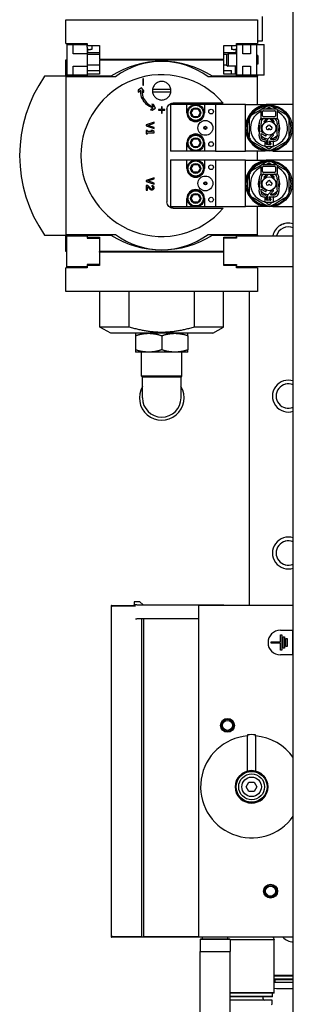
# Model space of a CAD drawing. Units: inches. Extents: x 3 to 294, y -34 to 275.
# Drawn here: x 3 to 6, y -6 to 7 of the extents above; entities that cross this region are included whole.
import ezdxf

# ---------------------------------------------------------------- set-up
doc = ezdxf.new("R2010")
doc.units = ezdxf.units.IN
doc.header["$LTSCALE"] = 0.375
doc.header["$MEASUREMENT"] = 0

# ---------------------------------------------------------------- blocks, each defined once
blk = doc.blocks.new('FAI-DUO-SV')
for p, q in [((-106.5, 6.346), (-106.5, 41.765)), ((-106.897, 40.932), (-106.897, 40.617)), ((-109.397, 40.892), (-106.956, 40.892)), ((-109.397, 40.589), (-109.397, 40.892)), ((-106.956, 40.892), (-106.956, 40.589)), ((-109.397, 40.589), (-109.129, 40.589)), ((-109.385, 40.577), (-109.307, 40.577)), ((-109.385, 40.577), (-109.385, 40.184)), ((-109.307, 40.577), (-109.129, 40.577)), ((-109.307, 40.459), (-109.307, 40.577)), ((-109.129, 40.589), (-109.129, 40.562)), ((-109.129, 40.541), (-109.129, 40.562)), ((-109.129, 40.562), (-108.968, 40.562)), ((-109.129, 40.541), (-109.129, 40.459)), ((-109.066, 40.562), (-109.066, 40.514)), ((-108.968, 40.562), (-108.968, 40.388)), ((-107.385, 40.562), (-107.224, 40.562)), ((-107.385, 40.388), (-107.385, 40.562)), ((-107.287, 40.562), (-107.287, 40.514)), ((-107.224, 40.562), (-107.224, 40.589)), ((-107.224, 40.589), (-106.956, 40.589)), ((-107.224, 40.577), (-107.145, 40.577)), ((-107.224, 40.577), (-107.224, 40.184)), ((-107.145, 40.459), (-107.145, 40.577)), ((-107.145, 40.577), (-107.047, 40.577)), ((-107.047, 40.577), (-107.047, 40.459)), ((-107.047, 40.577), (-106.968, 40.577)), ((-106.968, 40.577), (-106.968, 40.184)), ((-106.968, 40.577), (-106.87, 40.577)), ((-106.897, 40.617), (-106.956, 40.617)), ((-106.87, 40.184), (-106.87, 40.577)), ((-109.129, 40.459), (-109.307, 40.459)), ((-109.11, 40.514), (-109.129, 40.514)), ((-109.129, 40.475), (-108.968, 40.475)), ((-109.129, 40.459), (-109.129, 40.302)), ((-108.968, 40.448), (-109.129, 40.448)), ((-109.122, 40.514), (-109.122, 40.475)), ((-109.122, 40.475), (-108.968, 40.475)), ((-109.11, 40.514), (-109.086, 40.514)), ((-109.066, 40.514), (-109.086, 40.514)), ((-107.385, 40.475), (-107.224, 40.475)), ((-107.385, 40.475), (-107.232, 40.475)), ((-107.35, 40.448), (-107.385, 40.448)), ((-107.35, 40.448), (-107.329, 40.459)), ((-107.35, 40.448), (-107.35, 40.314)), ((-107.329, 40.459), (-107.329, 40.302)), ((-107.224, 40.459), (-107.329, 40.459)), ((-107.267, 40.514), (-107.287, 40.514)), ((-107.267, 40.514), (-107.244, 40.514)), ((-107.224, 40.514), (-107.244, 40.514)), ((-107.232, 40.514), (-107.232, 40.475)), ((-107.047, 40.459), (-107.145, 40.459)), ((-106.952, 40.435), (-106.968, 40.435)), ((-106.952, 40.435), (-106.952, 40.326)), ((-109.397, 40.172), (-109.397, 40.381)), ((-109.397, 40.381), (-109.385, 40.381)), ((-109.307, 40.184), (-109.307, 40.302)), ((-109.307, 40.302), (-109.129, 40.302)), ((-108.968, 40.314), (-109.129, 40.314)), ((-109.129, 40.302), (-109.129, 40.2)), ((-108.968, 40.388), (-107.385, 40.388)), ((-108.968, 40.381), (-108.968, 40.2)), ((-108.968, 40.381), (-107.385, 40.381)), ((-107.385, 40.2), (-107.385, 40.381)), ((-107.35, 40.314), (-107.385, 40.314)), ((-107.35, 40.314), (-107.329, 40.302)), ((-107.224, 40.302), (-107.329, 40.302)), ((-107.236, 40.2), (-107.236, 40.302)), ((-107.145, 40.184), (-107.145, 40.302)), ((-107.145, 40.302), (-107.047, 40.302)), ((-107.047, 40.302), (-107.047, 40.184)), ((-106.952, 40.326), (-106.968, 40.326)), ((-108.823, 40.172), (-109.67, 40.172)), ((-108.767, 40.164), (-109.397, 40.164)), ((-109.397, 40.164), (-109.397, 38.156)), ((-109.307, 40.184), (-109.385, 40.184)), ((-109.129, 40.184), (-109.307, 40.184)), ((-109.129, 40.247), (-108.968, 40.247)), ((-108.968, 40.2), (-109.129, 40.2)), ((-109.129, 40.2), (-109.129, 40.172)), ((-106.956, 40.164), (-107.586, 40.164)), ((-106.956, 40.172), (-107.53, 40.172)), ((-107.385, 40.247), (-107.287, 40.247)), ((-107.224, 40.2), (-107.385, 40.2)), ((-107.287, 40.2), (-107.287, 40.247)), ((-107.224, 40.172), (-107.224, 40.2)), ((-107.145, 40.184), (-107.224, 40.184)), ((-107.047, 40.184), (-107.145, 40.184)), ((-106.968, 40.184), (-107.047, 40.184)), ((-106.87, 40.184), (-106.968, 40.184)), ((-106.956, 40.184), (-106.956, 40.172)), ((-106.956, 40.164), (-106.956, 40.172)), ((-106.956, 39.81), (-106.956, 40.164)), ((-108.436, 40.026), (-108.476, 39.995)), ((-108.405, 39.986), (-108.436, 40.026)), ((-108.409, 40.137), (-108.417, 40.137)), ((-108.417, 40.137), (-108.417, 40.058)), ((-108.417, 40.058), (-108.409, 40.058)), ((-108.409, 40.058), (-108.409, 40.137)), ((-108.479, 39.971), (-108.447, 39.996)), ((-108.476, 39.995), (-108.479, 39.971)), ((-108.431, 39.992), (-108.408, 39.962)), ((-108.408, 39.962), (-108.405, 39.986)), ((-108.292, 40.007), (-108.273, 40.007)), ((-108.273, 39.967), (-108.292, 39.967)), ((-108.273, 40.007), (-108.08, 40.007)), ((-108.08, 39.967), (-108.273, 39.967)), ((-108.08, 40.007), (-108.062, 40.007)), ((-108.062, 39.967), (-108.08, 39.967)), ((-108.282, 39.81), (-108.305, 39.815)), ((-108.305, 39.815), (-108.284, 39.783)), ((-108.255, 39.767), (-108.282, 39.81)), ((-108.173, 39.782), (-108.181, 39.782)), ((-108.181, 39.782), (-108.181, 39.747)), ((-108.173, 39.747), (-108.173, 39.782)), ((-108.066, 39.814), (-107.856, 39.814)), ((-108.066, 39.814), (-108.066, 39.215)), ((-107.392, 39.829), (-108.031, 39.829)), ((-107.856, 39.814), (-107.744, 39.814)), ((-107.856, 39.705), (-107.856, 39.814)), ((-107.744, 39.814), (-107.631, 39.814)), ((-107.631, 39.814), (-107.631, 39.705)), ((-107.631, 39.814), (-107.49, 39.814)), ((-107.49, 39.814), (-107.49, 39.215)), ((-107.11, 39.81), (-107.49, 39.81)), ((-107.11, 39.514), (-107.11, 39.81)), ((-107.11, 39.81), (-106.847, 39.81)), ((-106.839, 39.788), (-106.881, 39.764)), ((-106.5, 39.81), (-106.847, 39.81)), ((-106.736, 39.764), (-106.778, 39.788)), ((-108.287, 39.767), (-108.321, 39.745)), ((-108.321, 39.745), (-108.298, 39.74)), ((-108.298, 39.74), (-108.255, 39.767)), ((-108.181, 39.747), (-108.216, 39.747)), ((-108.216, 39.747), (-108.216, 39.739)), ((-108.216, 39.739), (-108.181, 39.739)), ((-108.181, 39.739), (-108.181, 39.703)), ((-108.181, 39.703), (-108.173, 39.703)), ((-108.137, 39.747), (-108.173, 39.747)), ((-108.173, 39.703), (-108.173, 39.739)), ((-108.173, 39.739), (-108.137, 39.739)), ((-108.137, 39.739), (-108.137, 39.747)), ((-108.11, 39.751), (-108.11, 38.57)), ((-106.992, 39.7), (-107.034, 39.676)), ((-106.914, 39.745), (-106.992, 39.7)), ((-106.915, 39.741), (-106.915, 39.646)), ((-106.714, 39.753), (-106.903, 39.753)), ((-106.881, 39.764), (-106.901, 39.753)), ((-106.891, 39.666), (-106.891, 39.721)), ((-106.879, 39.733), (-106.738, 39.733)), ((-106.738, 39.654), (-106.879, 39.654)), ((-106.716, 39.753), (-106.736, 39.764)), ((-106.726, 39.721), (-106.726, 39.666)), ((-106.625, 39.7), (-106.703, 39.745)), ((-106.702, 39.646), (-106.702, 39.741)), ((-106.583, 39.676), (-106.625, 39.7)), ((-108.275, 39.588), (-108.374, 39.553)), ((-108.374, 39.553), (-108.374, 39.539)), ((-108.374, 39.539), (-108.275, 39.504)), ((-108.355, 39.546), (-108.275, 39.574)), ((-108.275, 39.518), (-108.355, 39.546)), ((-108.275, 39.574), (-108.275, 39.588)), ((-107.064, 39.623), (-107.064, 39.575)), ((-107.064, 39.575), (-107.064, 39.447)), ((-106.915, 39.646), (-106.915, 39.635)), ((-106.903, 39.635), (-106.714, 39.635)), ((-106.843, 39.635), (-106.873, 39.597)), ((-106.872, 39.591), (-106.863, 39.584)), ((-106.857, 39.585), (-106.818, 39.635)), ((-106.799, 39.635), (-106.76, 39.585)), ((-106.744, 39.597), (-106.774, 39.635)), ((-106.754, 39.584), (-106.745, 39.591)), ((-106.702, 39.635), (-106.702, 39.646)), ((-106.553, 39.575), (-106.553, 39.623)), ((-106.553, 39.447), (-106.553, 39.575)), ((-108.36, 39.479), (-108.374, 39.479)), ((-108.374, 39.479), (-108.374, 39.44)), ((-108.374, 39.44), (-108.36, 39.44)), ((-108.36, 39.466), (-108.36, 39.479)), ((-108.295, 39.466), (-108.36, 39.466)), ((-108.36, 39.44), (-108.36, 39.452)), ((-108.36, 39.452), (-108.275, 39.452)), ((-108.295, 39.479), (-108.314, 39.479)), ((-108.314, 39.479), (-108.295, 39.466)), ((-108.275, 39.466), (-108.295, 39.479)), ((-108.275, 39.504), (-108.275, 39.518)), ((-108.275, 39.452), (-108.275, 39.466)), ((-107.11, 39.219), (-107.11, 39.514)), ((-107.064, 39.447), (-107.064, 39.398)), ((-106.908, 39.442), (-106.853, 39.412)), ((-106.854, 39.435), (-106.907, 39.464)), ((-106.848, 39.413), (-106.842, 39.424)), ((-106.844, 39.429), (-106.847, 39.431)), ((-106.766, 39.432), (-106.828, 39.367)), ((-106.809, 39.507), (-106.808, 39.507)), ((-106.789, 39.38), (-106.752, 39.419)), ((-106.752, 39.424), (-106.761, 39.433)), ((-106.553, 39.398), (-106.553, 39.447)), ((-107.856, 39.215), (-107.856, 39.324)), ((-107.631, 39.324), (-107.631, 39.215)), ((-107.034, 39.345), (-106.992, 39.321)), ((-106.992, 39.321), (-106.881, 39.257)), ((-106.864, 39.339), (-106.864, 39.276)), ((-106.864, 39.276), (-106.753, 39.276)), ((-106.84, 39.308), (-106.84, 39.339)), ((-106.793, 39.3), (-106.832, 39.3)), ((-106.828, 39.367), (-106.828, 39.312)), ((-106.82, 39.304), (-106.795, 39.304)), ((-106.797, 39.343), (-106.75, 39.343)), ((-106.753, 39.339), (-106.797, 39.339)), ((-106.797, 39.324), (-106.793, 39.324)), ((-106.795, 39.32), (-106.797, 39.32)), ((-106.785, 39.316), (-106.785, 39.308)), ((-106.746, 39.367), (-106.783, 39.367)), ((-106.753, 39.276), (-106.753, 39.339)), ((-106.736, 39.257), (-106.625, 39.321)), ((-106.625, 39.321), (-106.583, 39.345)), ((-107.856, 39.215), (-108.066, 39.215)), ((-107.744, 39.215), (-107.856, 39.215)), ((-107.631, 39.215), (-107.744, 39.215)), ((-107.49, 39.215), (-107.631, 39.215)), ((-107.49, 39.219), (-107.11, 39.219)), ((-106.857, 39.219), (-107.11, 39.219)), ((-106.956, 39.101), (-106.956, 39.219)), ((-106.881, 39.257), (-106.839, 39.233)), ((-106.778, 39.233), (-106.736, 39.257)), ((-106.761, 39.219), (-106.5, 39.219)), ((-108.066, 39.105), (-107.856, 39.105)), ((-108.066, 39.105), (-108.066, 38.507)), ((-107.856, 39.105), (-107.744, 39.105)), ((-107.856, 38.997), (-107.856, 39.105)), ((-107.744, 39.105), (-107.631, 39.105)), ((-107.631, 39.105), (-107.631, 38.997)), ((-107.631, 39.105), (-107.49, 39.105)), ((-107.49, 39.105), (-107.49, 38.507)), ((-107.11, 39.101), (-107.49, 39.101)), ((-107.11, 38.806), (-107.11, 39.101)), ((-107.11, 39.101), (-106.847, 39.101)), ((-106.914, 39.036), (-106.992, 38.992)), ((-106.915, 39.032), (-106.915, 38.938)), ((-106.714, 39.044), (-106.903, 39.044)), ((-106.881, 39.055), (-106.901, 39.044)), ((-106.839, 39.08), (-106.881, 39.055)), ((-106.879, 39.024), (-106.738, 39.024)), ((-106.5, 39.101), (-106.847, 39.101)), ((-106.736, 39.055), (-106.778, 39.08)), ((-106.716, 39.044), (-106.736, 39.055)), ((-106.625, 38.992), (-106.703, 39.036)), ((-106.702, 38.938), (-106.702, 39.032)), ((-107.064, 38.914), (-107.064, 38.866)), ((-106.992, 38.992), (-107.034, 38.967)), ((-106.915, 38.938), (-106.915, 38.926)), ((-106.903, 38.926), (-106.714, 38.926)), ((-106.891, 38.957), (-106.891, 39.013)), ((-106.738, 38.946), (-106.879, 38.946)), ((-106.843, 38.926), (-106.873, 38.888)), ((-106.857, 38.876), (-106.818, 38.926)), ((-106.799, 38.926), (-106.76, 38.876)), ((-106.744, 38.888), (-106.774, 38.926)), ((-106.726, 39.013), (-106.726, 38.957)), ((-106.702, 38.926), (-106.702, 38.938)), ((-106.583, 38.967), (-106.625, 38.992)), ((-106.553, 38.866), (-106.553, 38.914)), ((-108.275, 38.879), (-108.374, 38.845)), ((-108.374, 38.845), (-108.374, 38.83)), ((-108.374, 38.83), (-108.275, 38.795)), ((-108.354, 38.78), (-108.374, 38.78)), ((-108.374, 38.78), (-108.374, 38.721)), ((-108.355, 38.837), (-108.275, 38.865)), ((-108.275, 38.809), (-108.355, 38.837)), ((-108.316, 38.74), (-108.354, 38.78)), ((-108.305, 38.78), (-108.305, 38.766)), ((-108.275, 38.865), (-108.275, 38.879)), ((-108.275, 38.795), (-108.275, 38.809)), ((-107.11, 38.511), (-107.11, 38.806)), ((-107.064, 38.866), (-107.064, 38.738)), ((-106.872, 38.883), (-106.863, 38.876)), ((-106.809, 38.798), (-106.808, 38.798)), ((-106.754, 38.876), (-106.745, 38.883)), ((-106.553, 38.738), (-106.553, 38.866)), ((-108.374, 38.721), (-108.36, 38.721)), ((-108.36, 38.721), (-108.36, 38.766)), ((-108.36, 38.766), (-108.326, 38.73)), ((-107.064, 38.738), (-107.064, 38.689)), ((-106.908, 38.733), (-106.853, 38.703)), ((-106.854, 38.726), (-106.907, 38.755)), ((-106.848, 38.705), (-106.842, 38.715)), ((-106.844, 38.72), (-106.847, 38.722)), ((-106.766, 38.724), (-106.828, 38.658)), ((-106.828, 38.658), (-106.828, 38.603)), ((-106.789, 38.671), (-106.752, 38.71)), ((-106.746, 38.658), (-106.783, 38.658)), ((-106.752, 38.716), (-106.761, 38.724)), ((-106.553, 38.689), (-106.553, 38.738)), ((-107.856, 38.507), (-107.856, 38.615)), ((-107.631, 38.615), (-107.631, 38.507)), ((-107.034, 38.636), (-106.992, 38.612)), ((-106.992, 38.612), (-106.881, 38.548)), ((-106.881, 38.548), (-106.839, 38.524)), ((-106.864, 38.631), (-106.864, 38.568)), ((-106.864, 38.568), (-106.753, 38.568)), ((-106.84, 38.599), (-106.84, 38.631)), ((-106.793, 38.591), (-106.832, 38.591)), ((-106.82, 38.595), (-106.795, 38.595)), ((-106.797, 38.635), (-106.75, 38.635)), ((-106.753, 38.631), (-106.797, 38.631)), ((-106.797, 38.615), (-106.793, 38.615)), ((-106.795, 38.611), (-106.797, 38.611)), ((-106.785, 38.607), (-106.785, 38.599)), ((-106.778, 38.524), (-106.736, 38.548)), ((-106.753, 38.568), (-106.753, 38.631)), ((-106.736, 38.548), (-106.625, 38.612)), ((-106.625, 38.612), (-106.583, 38.636)), ((-107.856, 38.507), (-108.066, 38.507)), ((-108.031, 38.491), (-107.392, 38.491)), ((-107.744, 38.507), (-107.856, 38.507)), ((-107.631, 38.507), (-107.744, 38.507)), ((-107.49, 38.507), (-107.631, 38.507)), ((-107.49, 38.511), (-107.11, 38.511)), ((-106.857, 38.511), (-107.11, 38.511)), ((-106.956, 38.156), (-106.956, 38.511)), ((-106.761, 38.511), (-106.5, 38.511)), ((-109.67, 38.148), (-108.823, 38.148)), ((-109.397, 38.156), (-108.767, 38.156)), ((-109.397, 37.94), (-109.397, 38.148)), ((-109.129, 38.148), (-109.129, 38.121)), ((-107.586, 38.156), (-106.956, 38.156)), ((-107.53, 38.148), (-106.956, 38.148)), ((-107.224, 38.121), (-107.224, 38.148)), ((-106.956, 38.148), (-106.956, 38.156)), ((-106.956, 38.148), (-106.956, 38.137)), ((-109.385, 38.137), (-109.129, 38.137)), ((-109.385, 37.743), (-109.385, 38.137)), ((-109.129, 38.121), (-108.968, 38.121)), ((-109.129, 38.121), (-109.129, 38.107)), ((-109.129, 38.107), (-108.968, 38.107)), ((-108.968, 38.121), (-108.968, 37.94)), ((-107.385, 38.121), (-107.224, 38.121)), ((-107.385, 37.94), (-107.385, 38.121)), ((-107.224, 38.107), (-107.385, 38.107)), ((-107.287, 38.107), (-107.287, 38.121)), ((-107.236, 38.107), (-107.236, 38.121)), ((-107.224, 38.137), (-106.705, 38.137)), ((-107.224, 38.121), (-107.224, 38.107)), ((-106.705, 38.137), (-106.655, 38.137)), ((-106.655, 38.137), (-106.5, 38.137)), ((-109.385, 37.94), (-109.397, 37.94)), ((-107.385, 37.94), (-108.968, 37.94)), ((-108.968, 37.932), (-108.968, 37.94)), ((-108.968, 37.932), (-108.968, 37.759)), ((-107.385, 37.932), (-108.968, 37.932)), ((-107.385, 37.932), (-107.385, 37.94)), ((-107.385, 37.759), (-107.385, 37.932)), ((-109.129, 37.772), (-109.129, 37.759)), ((-108.968, 37.772), (-109.129, 37.772)), ((-109.066, 37.759), (-109.066, 37.772)), ((-107.385, 37.772), (-107.224, 37.772)), ((-107.287, 37.759), (-107.287, 37.772)), ((-107.224, 37.772), (-107.224, 37.759)), ((-109.397, 37.428), (-109.397, 37.731)), ((-109.129, 37.731), (-109.397, 37.731)), ((-109.129, 37.743), (-109.385, 37.743)), ((-109.129, 37.759), (-109.129, 37.731)), ((-108.968, 37.759), (-109.129, 37.759)), ((-107.224, 37.759), (-107.385, 37.759)), ((-107.224, 37.731), (-107.224, 37.759)), ((-106.705, 37.743), (-107.224, 37.743)), ((-106.956, 37.731), (-107.224, 37.731)), ((-107.063, 37.743), (-107.063, 37.731)), ((-107.063, 37.743), (-107.063, 37.731)), ((-106.956, 37.731), (-106.956, 37.428)), ((-106.655, 37.743), (-106.705, 37.743)), ((-106.5, 37.743), (-106.655, 37.743)), ((-106.956, 37.428), (-109.397, 37.428)), ((-108.964, 36.976), (-108.964, 37.428)), ((-108.591, 36.976), (-108.591, 37.428)), ((-107.762, 37.428), (-107.762, 36.976)), ((-107.389, 36.976), (-107.389, 37.428)), ((-107.063, 37.428), (-107.063, 33.428)), ((-107.063, 37.428), (-107.063, 33.428)), ((-108.591, 36.976), (-108.964, 36.976)), ((-108.826, 36.896), (-108.964, 36.976)), ((-107.527, 36.896), (-108.826, 36.896)), ((-107.389, 36.976), (-107.762, 36.976)), ((-107.527, 36.896), (-107.389, 36.976)), ((-108.511, 36.866), (-108.511, 36.686)), ((-108.177, 36.866), (-108.177, 36.686)), ((-107.842, 36.866), (-107.842, 36.686)), ((-108.344, 36.656), (-108.511, 36.656)), ((-108.435, 36.351), (-108.435, 36.656)), ((-108.009, 36.656), (-108.344, 36.656)), ((-107.842, 36.656), (-108.009, 36.656)), ((-107.919, 36.351), (-107.919, 36.656)), ((-107.919, 36.351), (-108.435, 36.351)), ((-108.423, 36.339), (-108.435, 36.351)), ((-107.931, 36.339), (-108.423, 36.339)), ((-108.423, 36.074), (-108.423, 36.339)), ((-107.931, 36.339), (-107.919, 36.351)), ((-107.931, 36.074), (-107.931, 36.339)), ((-108.822, 33.428), (-108.822, 29.203)), ((-108.818, 33.428), (-108.822, 33.428)), ((-108.818, 33.428), (-108.513, 33.428)), ((-108.51, 33.42), (-108.803, 33.42)), ((-108.504, 33.436), (-108.53, 33.436)), ((-108.53, 33.428), (-108.53, 33.436)), ((-108.529, 33.467), (-108.529, 33.436)), ((-108.454, 33.475), (-108.521, 33.475)), ((-108.496, 33.436), (-108.504, 33.436)), ((-108.496, 33.436), (-107.387, 33.436)), ((-108.415, 33.436), (-108.454, 33.475)), ((-106.507, 33.428), (-107.708, 33.428)), ((-107.708, 33.428), (-107.708, 29.203)), ((-107.387, 33.428), (-107.387, 33.436)), ((-106.5, 33.428), (-106.507, 33.428)), ((-108.51, 33.259), (-108.504, 33.259)), ((-108.504, 33.259), (-108.496, 33.259)), ((-107.708, 33.259), (-108.496, 33.259)), ((-108.433, 33.259), (-108.433, 29.211)), ((-108.409, 33.259), (-108.409, 29.211)), ((-106.665, 33.113), (-106.507, 33.113)), ((-106.665, 33.054), (-106.647, 33.054)), ((-106.665, 32.964), (-106.665, 33.054)), ((-106.647, 33.054), (-106.647, 32.857)), ((-106.629, 32.882), (-106.629, 33.029)), ((-106.629, 33.029), (-106.612, 33.029)), ((-106.612, 33.029), (-106.612, 32.882)), ((-106.594, 32.906), (-106.594, 33.005)), ((-106.594, 33.005), (-106.576, 33.005)), ((-106.576, 33.005), (-106.576, 32.906)), ((-106.507, 33.113), (-106.5, 33.12)), ((-106.507, 32.798), (-106.507, 33.113)), ((-106.783, 32.947), (-106.783, 32.964)), ((-106.783, 32.964), (-106.665, 32.964)), ((-106.665, 32.947), (-106.783, 32.947)), ((-106.665, 32.857), (-106.665, 32.947)), ((-106.612, 32.882), (-106.629, 32.882)), ((-106.576, 32.906), (-106.594, 32.906)), ((-106.647, 32.857), (-106.665, 32.857)), ((-106.507, 32.798), (-106.665, 32.798)), ((-106.5, 32.791), (-106.507, 32.798)), ((-107.082, 31.78), (-107.082, 31.776)), ((-107.082, 31.776), (-107.082, 31.762)), ((-107.082, 31.318), (-107.082, 31.762)), ((-106.98, 31.776), (-106.98, 31.78)), ((-106.98, 31.762), (-106.98, 31.776)), ((-106.98, 31.762), (-106.98, 31.318)), ((-107.082, 31.317), (-107.082, 31.318)), ((-106.98, 31.318), (-106.98, 31.317)), ((-107.099, 31.117), (-107.065, 31.176)), ((-107.065, 31.058), (-107.099, 31.117)), ((-107.065, 31.176), (-106.997, 31.176)), ((-106.997, 31.176), (-106.963, 31.117)), ((-106.963, 31.117), (-106.997, 31.058)), ((-106.997, 31.058), (-107.065, 31.058)), ((-108.822, 29.203), (-108.818, 29.203)), ((-108.433, 29.203), (-108.818, 29.203)), ((-108.803, 29.211), (-108.433, 29.211)), ((-108.433, 29.211), (-108.433, 29.203)), ((-108.417, 29.203), (-108.433, 29.203)), ((-108.417, 29.203), (-108.409, 29.211)), ((-107.708, 29.203), (-108.417, 29.203)), ((-108.409, 29.211), (-107.708, 29.211)), ((-106.507, 29.203), (-107.708, 29.203)), ((-107.305, 29.171), (-107.687, 29.171)), ((-107.687, 29.171), (-107.687, 29.017)), ((-107.314, 29.176), (-107.677, 29.176)), ((-107.656, 29.176), (-107.656, 29.203)), ((-107.335, 29.176), (-107.335, 29.203)), ((-107.305, 29.171), (-107.305, 29.017)), ((-106.744, 29.166), (-107.305, 29.166)), ((-106.757, 29.203), (-106.744, 29.166)), ((-106.744, 28.492), (-106.744, 29.166)), ((-106.5, 29.203), (-106.507, 29.203)), ((-107.688, 29.017), (-107.303, 29.017)), ((-107.688, 28.25), (-107.688, 29.017)), ((-107.303, 28.25), (-107.303, 29.017)), ((-106.5, 28.711), (-106.744, 28.711)), ((-106.5, 28.705), (-106.744, 28.705)), ((-106.5, 28.664), (-106.744, 28.664)), ((-106.5, 28.658), (-106.744, 28.658)), ((-106.5, 28.623), (-106.744, 28.623)), ((-106.732, 28.638), (-106.732, 28.658)), ((-106.744, 28.492), (-107.303, 28.492)), ((-106.749, 28.487), (-107.303, 28.487)), ((-106.763, 28.445), (-106.763, 28.487)), ((-106.749, 28.487), (-106.744, 28.492)), ((-106.716, 28.544), (-106.744, 28.549)), ((-106.5, 28.544), (-106.716, 28.544)), ((-106.763, 28.445), (-107.303, 28.445)), ((-106.769, 28.44), (-107.303, 28.44)), ((-106.769, 28.4), (-107.303, 28.4)), ((-106.883, 28.415), (-106.883, 28.44)), ((-106.769, 28.44), (-106.763, 28.445)), ((-106.769, 28.351), (-106.769, 28.4))]:
    blk.add_line(p, q)
for centre, radius in [((-107.744, 39.705), 0.108), ((-107.744, 39.705), 0.0965), ((-106.809, 39.511), 0.295), ((-107.744, 39.705), 0.064), ((-107.547, 39.721), 0.0299), ((-107.62, 39.514), 0.0945), ((-107.62, 39.514), 0.0197), ((-107.62, 39.514), 0.0129), ((-106.809, 39.511), 0.0886), ((-107.744, 39.324), 0.108), ((-107.744, 39.324), 0.0965), ((-107.744, 39.324), 0.064), ((-107.547, 39.308), 0.0299), ((-107.744, 38.997), 0.108), ((-107.744, 38.997), 0.0965), ((-107.744, 38.997), 0.064), ((-107.547, 39.013), 0.0299), ((-106.809, 38.802), 0.295), ((-107.62, 38.806), 0.0945), ((-107.62, 38.806), 0.0197), ((-107.62, 38.806), 0.0129), ((-106.809, 38.802), 0.0886), ((-107.744, 38.615), 0.108), ((-107.744, 38.615), 0.0965), ((-107.744, 38.615), 0.064), ((-107.547, 38.599), 0.0299), ((-107.338, 31.9), 0.0886), ((-107.338, 31.9), 0.0807), ((-107.338, 31.9), 0.0787), ((-107.338, 31.9), 0.0638), ((-107.031, 31.117), 0.207), ((-107.031, 31.117), 0.197), ((-107.031, 31.117), 0.165), ((-107.031, 31.117), 0.125), ((-106.789, 29.788), 0.0886), ((-106.789, 29.788), 0.0807), ((-106.789, 29.788), 0.0787), ((-106.789, 29.788), 0.0638)]:
    blk.add_circle(centre, radius)
for centre, radius, start, end in [((-108.177, 39.16), 1.201, 57.4181, 122.5819), ((-108.177, 39.377), 0.984, 53.1301, 126.8699), ((-108.216, 39.16), 1.772, 145.1723, 214.8277), ((-108.177, 39.16), 1.031, 40.4553, 319.5447), ((-108.177, 39.987), 0.117, 170.275, 189.725), ((-108.177, 39.987), 0.117, 350.275, 9.725), ((-106.813, 39.514), 0.297, 96.5976, 246.2076), ((-106.809, 39.511), 0.28, 96.2758, 143.7242), ((-106.809, 39.511), 0.28, 83.7242, 96.2758), ((-106.809, 39.511), 0.28, 36.2758, 83.7242), ((-107.744, 39.705), 0.112, 180, 0), ((-106.809, 39.511), 0.28, 143.7242, 156.2758), ((-106.809, 39.511), 0.236, 116.7437, 256.5066), ((-106.903, 39.741), 0.0118, 90, 180), ((-106.879, 39.721), 0.0118, 90, 180), ((-106.879, 39.666), 0.0118, 180, 270), ((-106.809, 39.728), 0.0422, 35.4949, 144.5051), ((-106.809, 39.511), 0.236, 283.4934, 63.2563), ((-106.738, 39.721), 0.0118, 0, 90), ((-106.738, 39.666), 0.0118, 270, 0), ((-106.714, 39.741), 0.0118, 0, 90), ((-106.809, 39.511), 0.28, 23.7242, 36.2758), ((-106.809, 39.511), 0.28, 156.2758, 203.7242), ((-106.809, 39.511), 0.138, 155.8316, 206.6512), ((-106.844, 39.578), 0.0906, 141.1016, 185.4183), ((-107.78, 39.489), 0.85, 354.7647, 5.4183), ((-106.903, 39.646), 0.0118, 180, 270), ((-106.844, 39.578), 0.0669, 122.7354, 185.4183), ((-107.78, 39.489), 0.873, 358.3075, 5.4183), ((-106.809, 39.511), 0.138, 115.8419, 133.0536), ((-106.87, 39.595), 0.00394, 142.07, 232.07), ((-106.86, 39.587), 0.00394, 232.07, 322.07), ((-106.828, 39.511), 0.0197, 90, 348.463), ((-106.809, 39.53), 0.0197, 0, 180), ((-106.789, 39.511), 0.0197, 191.537, 90), ((-106.757, 39.587), 0.00394, 217.93, 307.93), ((-106.809, 39.511), 0.138, 46.9464, 64.1581), ((-106.748, 39.595), 0.00394, 307.93, 37.93), ((-106.773, 39.578), 0.0669, 354.5817, 57.2646), ((-106.714, 39.646), 0.0118, 270, 0), ((-105.837, 39.489), 0.873, 174.5817, 185.2353), ((-106.773, 39.578), 0.0906, 354.5817, 38.8984), ((-105.837, 39.489), 0.85, 174.5817, 185.2353), ((-106.809, 39.511), 0.138, 333.3488, 24.1684), ((-106.809, 39.511), 0.28, 336.2758, 23.7242), ((-107.744, 39.324), 0.112, 0, 180), ((-106.809, 39.511), 0.28, 203.7242, 216.2758), ((-106.872, 39.406), 0.063, 174.7647, 273.3723), ((-107.78, 39.489), 0.873, 354.7647, 356.8681), ((-106.872, 39.406), 0.0394, 174.7647, 273.3723), ((-106.809, 39.511), 0.138, 222.535, 264.3877), ((-106.851, 39.415), 0.00394, 241.4, 331.4), ((-106.846, 39.426), 0.00394, 331.4, 61.4), ((-106.809, 39.511), 0.138, 277.4466, 317.465), ((-106.763, 39.43), 0.00394, 46.6, 136.6), ((-106.755, 39.422), 0.00394, 316.6, 46.6), ((-106.746, 39.406), 0.063, 266.6277, 5.2353), ((-106.746, 39.406), 0.0394, 270, 5.2353), ((-106.809, 39.511), 0.28, 323.7242, 336.2758), ((-106.809, 39.511), 0.28, 216.2758, 263.7242), ((-106.868, 39.339), 0.0276, 0, 93.3723), ((-106.868, 39.339), 0.00394, 0, 93.3723), ((-106.809, 39.293), 0.0422, 203.2188, 336.7812), ((-106.832, 39.308), 0.00787, 180, 270), ((-106.809, 39.511), 0.236, 262.598, 277.402), ((-106.82, 39.312), 0.00787, 180, 270), ((-106.797, 39.331), 0.0118, 90, 270), ((-106.797, 39.331), 0.00787, 90, 270), ((-106.795, 39.312), 0.00787, 270, 90), ((-106.793, 39.316), 0.00787, 0, 90), ((-106.793, 39.308), 0.00787, 270, 0), ((-106.783, 39.375), 0.00787, 136.6, 270), ((-106.809, 39.511), 0.28, 276.2758, 323.7242), ((-106.75, 39.339), 0.00394, 86.6277, 103.9366), ((-106.809, 39.511), 0.28, 263.7242, 276.2758), ((-106.813, 38.806), 0.297, 96.5976, 246.2076), ((-106.809, 38.802), 0.28, 96.2758, 143.7242), ((-106.903, 39.032), 0.0118, 90, 180), ((-106.879, 39.013), 0.0118, 90, 180), ((-106.809, 39.019), 0.0422, 35.4949, 144.5051), ((-106.809, 38.802), 0.28, 83.7242, 96.2758), ((-106.809, 38.802), 0.28, 36.2758, 83.7242), ((-106.738, 39.013), 0.0118, 0, 90), ((-106.714, 39.032), 0.0118, 0, 90), ((-107.744, 38.997), 0.112, 180, 0), ((-106.809, 38.802), 0.28, 156.2758, 203.7242), ((-106.809, 38.802), 0.28, 143.7242, 156.2758), ((-106.809, 38.802), 0.236, 116.7437, 256.5066), ((-106.844, 38.87), 0.0906, 141.1016, 185.4183), ((-106.903, 38.938), 0.0118, 180, 270), ((-106.844, 38.87), 0.0669, 122.7354, 185.4183), ((-106.809, 38.802), 0.138, 115.8419, 133.0536), ((-106.879, 38.957), 0.0118, 180, 270), ((-106.809, 38.802), 0.236, 283.4934, 63.2563), ((-106.809, 38.802), 0.138, 46.9464, 64.1581), ((-106.738, 38.957), 0.0118, 270, 0), ((-106.773, 38.87), 0.0669, 354.5817, 57.2646), ((-106.714, 38.938), 0.0118, 270, 0), ((-106.773, 38.87), 0.0906, 354.5817, 38.8984), ((-106.809, 38.802), 0.28, 23.7242, 36.2758), ((-106.809, 38.802), 0.28, 336.2758, 23.7242), ((-106.809, 38.802), 0.138, 155.8316, 206.6512), ((-107.78, 38.781), 0.85, 354.7647, 5.4183), ((-107.78, 38.781), 0.873, 358.3075, 5.4183), ((-106.87, 38.886), 0.00394, 142.07, 232.07), ((-106.86, 38.879), 0.00394, 232.07, 322.07), ((-106.828, 38.802), 0.0197, 90, 348.463), ((-106.809, 38.822), 0.0197, 0, 180), ((-106.789, 38.802), 0.0197, 191.537, 90), ((-106.757, 38.879), 0.00394, 217.93, 307.93), ((-106.748, 38.886), 0.00394, 307.93, 37.93), ((-105.837, 38.781), 0.873, 174.5817, 185.2353), ((-105.837, 38.781), 0.85, 174.5817, 185.2353), ((-106.809, 38.802), 0.138, 333.3488, 24.1684), ((-107.744, 38.615), 0.112, 0, 180), ((-106.809, 38.802), 0.28, 203.7242, 216.2758), ((-106.872, 38.698), 0.063, 174.7647, 273.3723), ((-107.78, 38.781), 0.873, 354.7647, 356.8681), ((-106.872, 38.698), 0.0394, 174.7647, 273.3723), ((-106.809, 38.802), 0.138, 222.535, 264.3877), ((-106.868, 38.631), 0.0276, 0, 93.3723), ((-106.851, 38.707), 0.00394, 241.4, 331.4), ((-106.846, 38.717), 0.00394, 331.4, 61.4), ((-106.809, 38.802), 0.138, 277.4466, 317.465), ((-106.783, 38.666), 0.00787, 136.6, 270), ((-106.763, 38.721), 0.00394, 46.6, 136.6), ((-106.755, 38.713), 0.00394, 316.6, 46.6), ((-106.746, 38.698), 0.063, 266.6277, 5.2353), ((-106.746, 38.698), 0.0394, 270, 5.2353), ((-106.809, 38.802), 0.28, 323.7242, 336.2758), ((-106.809, 38.802), 0.28, 216.2758, 263.7242), ((-106.868, 38.631), 0.00394, 0, 93.3723), ((-106.809, 38.584), 0.0422, 203.2188, 336.7812), ((-106.832, 38.599), 0.00787, 180, 270), ((-106.809, 38.802), 0.236, 262.598, 277.402), ((-106.809, 38.802), 0.28, 263.7242, 276.2758), ((-106.82, 38.603), 0.00787, 180, 270), ((-106.797, 38.623), 0.0118, 90, 270), ((-106.797, 38.623), 0.00787, 90, 270), ((-106.795, 38.603), 0.00787, 270, 90), ((-106.793, 38.607), 0.00787, 0, 90), ((-106.793, 38.599), 0.00787, 270, 0), ((-106.809, 38.802), 0.28, 276.2758, 323.7242), ((-106.75, 38.631), 0.00394, 86.6277, 103.9366), ((-106.563, 38.096), 0.203, 71.92, 168.3966), ((-106.563, 38.096), 0.203, 72.0684, 168.3966), ((-108.177, 39.16), 1.201, 237.4181, 302.5819), ((-108.177, 38.944), 0.984, 233.1301, 306.8699), ((-106.563, 38.096), 0.156, 66.2216, 164.8518), ((-106.563, 38.096), 0.156, 66.4218, 164.8518), ((-106.563, 36.096), 0.203, 71.92, 288.08), ((-106.563, 36.096), 0.203, 72.0684, 287.9316), ((-108.177, 36.074), 0.285, 149.5497, 30.4503), ((-106.563, 36.096), 0.156, 66.2216, 293.7784), ((-106.563, 36.096), 0.156, 66.4218, 293.5782), ((-108.177, 36.074), 0.246, 180, 0), ((-106.563, 34.096), 0.203, 71.92, 288.08), ((-106.563, 34.096), 0.203, 72.0684, 287.9316), ((-106.563, 34.096), 0.156, 66.2216, 293.7784), ((-106.563, 34.096), 0.156, 66.4218, 293.5782), ((-108.803, 33.44), 0.0197, 216.8699, 270), ((-108.521, 33.467), 0.00787, 90, 180), ((-106.665, 32.955), 0.157, 90, 270), ((-107.031, 31.117), 0.65, 94.5189, 324.8278), ((-107.031, 31.117), 0.665, 85.5883, 94.4117), ((-107.031, 31.117), 0.65, 35.1722, 85.4811), ((-107.031, 31.117), 0.207, 104.3134, 75.6866), ((-107.031, 31.117), 0.207, 75.6963, 104.3037), ((-108.803, 29.192), 0.0197, 90, 143.1301), ((-107.677, 29.165), 0.0118, 90, 146.4427), ((-107.314, 29.165), 0.0118, 33.5573, 90), ((-106.492, 29.327), 0.187, 221.4774, 267.4296), ((-106.747, 28.638), 0.0148, 283.1009, 0), ((-106.869, 28.415), 0.0148, 180, 270), ((-106.777, 28.351), 0.00787, 280, 0)]:
    blk.add_arc(centre, radius, start, end)
for points, knots in [([(-108.177, 39.869), (-108.191, 39.869), (-108.207, 39.872), (-108.236, 39.884), (-108.249, 39.893), (-108.271, 39.914), (-108.28, 39.927), (-108.292, 39.956), (-108.295, 39.972), (-108.295, 40.002), (-108.292, 40.018), (-108.28, 40.047), (-108.271, 40.06), (-108.249, 40.081), (-108.236, 40.09), (-108.207, 40.102), (-108.191, 40.105), (-108.162, 40.105), (-108.146, 40.102), (-108.117, 40.09), (-108.104, 40.081), (-108.083, 40.06), (-108.074, 40.047), (-108.062, 40.018), (-108.059, 40.002), (-108.059, 39.972), (-108.062, 39.956), (-108.074, 39.927), (-108.083, 39.914), (-108.104, 39.893), (-108.117, 39.884), (-108.146, 39.872), (-108.162, 39.869), (-108.177, 39.869)], [0, 0, 0, 0, 0.112902, 0.112902, 0.225805, 0.225805, 0.340915, 0.340915, 0.456025, 0.456025, 0.571151, 0.571151, 0.686277, 0.686277, 0.799181, 0.799181, 0.912085, 0.912085, 1.024989, 1.024989, 1.137893, 1.137893, 1.253019, 1.253019, 1.368145, 1.368145, 1.483255, 1.483255, 1.598365, 1.598365, 1.711268, 1.711268, 1.82417, 1.82417, 1.82417, 1.82417]), ([(-108.287, 39.767), (-108.296, 39.769), (-108.304, 39.773), (-108.341, 39.789), (-108.366, 39.808), (-108.405, 39.851), (-108.422, 39.877), (-108.444, 39.935), (-108.448, 39.967), (-108.447, 39.996)], [-0.7396641, -0.7396641, -0.7396641, -0.7396641, -0.6730889, -0.6730889, -0.4515798, -0.4515798, -0.2257899, -0.2257899, 0, 0, 0, 0]), ([(-108.431, 39.992), (-108.432, 39.965), (-108.427, 39.936), (-108.406, 39.883), (-108.39, 39.858), (-108.353, 39.819), (-108.329, 39.802), (-108.297, 39.788), (-108.291, 39.785), (-108.284, 39.783)], [1.6601704, 1.6601704, 1.6601704, 1.6601704, 1.8698125, 1.8698125, 2.0794547, 2.0794547, 2.2851074, 2.2851074, 2.3334663, 2.3334663, 2.3334663, 2.3334663]), ([(-108.11, 39.751), (-108.11, 39.761), (-108.108, 39.771), (-108.1, 39.791), (-108.094, 39.799), (-108.08, 39.813), (-108.071, 39.819), (-108.051, 39.827), (-108.041, 39.829), (-108.031, 39.829)], [-0.3031687, -0.3031687, -0.3031687, -0.3031687, -0.2270273, -0.2270273, -0.150886, -0.150886, -0.075443, -0.075443, 0, 0, 0, 0]), ([(-108.305, 38.78), (-108.304, 38.78), (-108.304, 38.78), (-108.3, 38.78), (-108.296, 38.779), (-108.289, 38.776), (-108.286, 38.774), (-108.281, 38.768), (-108.278, 38.765), (-108.276, 38.758), (-108.275, 38.754), (-108.275, 38.746), (-108.276, 38.742), (-108.279, 38.735), (-108.282, 38.732), (-108.287, 38.727), (-108.29, 38.725), (-108.298, 38.722), (-108.302, 38.721), (-108.309, 38.721), (-108.313, 38.722), (-108.32, 38.725), (-108.323, 38.728), (-108.326, 38.73)], [-0.2848923, -0.2848923, -0.2848923, -0.2848923, -0.2830342, -0.2830342, -0.2547878, -0.2547878, -0.2265414, -0.2265414, -0.1982298, -0.1982298, -0.1699182, -0.1699182, -0.1415292, -0.1415292, -0.1131402, -0.1131402, -0.0848165, -0.0848165, -0.0564928, -0.0564928, -0.0282464, -0.0282464, 0, 0, 0, 0]), ([(-108.316, 38.74), (-108.315, 38.738), (-108.313, 38.737), (-108.309, 38.735), (-108.307, 38.735), (-108.303, 38.735), (-108.301, 38.735), (-108.297, 38.737), (-108.295, 38.738), (-108.292, 38.741), (-108.291, 38.742), (-108.289, 38.746), (-108.289, 38.748), (-108.289, 38.752), (-108.289, 38.754), (-108.291, 38.758), (-108.292, 38.76), (-108.293, 38.762), (-108.295, 38.763), (-108.296, 38.764), (-108.3, 38.766), (-108.302, 38.766), (-108.304, 38.766), (-108.304, 38.766), (-108.305, 38.766)], [-0.120822, -0.120822, -0.120822, -0.120822, -0.1057573, -0.1057573, -0.0906925, -0.0906925, -0.0755866, -0.0755866, -0.0604806, -0.0604806, -0.0453399, -0.0453399, -0.0301991, -0.0301991, -0.0150995, -0.0150995, 0, 0, 0, 0.0150648, 0.0150648, 0.0301295, 0.0301295, 0.0311205, 0.0311205, 0.0311205, 0.0311205]), ([(-108.031, 38.491), (-108.041, 38.491), (-108.051, 38.493), (-108.071, 38.501), (-108.08, 38.507), (-108.094, 38.521), (-108.1, 38.53), (-108.108, 38.549), (-108.11, 38.56), (-108.11, 38.57)], [-0.3031687, -0.3031687, -0.3031687, -0.3031687, -0.2277257, -0.2277257, -0.1522827, -0.1522827, -0.0761413, -0.0761413, 0, 0, 0, 0]), ([(-106.507, 31.521), (-106.507, 31.521), (-106.507, 31.521), (-106.505, 31.52), (-106.503, 31.519), (-106.501, 31.517), (-106.5, 31.517), (-106.5, 31.516)], [-0.00036291, -0.00036291, -0.00036291, -0.00036291, 0, 0, 0.01970095, 0.01970095, 0.0224523, 0.0224523, 0.0224523, 0.0224523]), ([(-106.5, 30.717), (-106.5, 30.717), (-106.501, 30.717), (-106.503, 30.715), (-106.505, 30.714), (-106.507, 30.713), (-106.507, 30.713), (-106.507, 30.713)], [0.01650797, 0.01650797, 0.01650797, 0.01650797, 0.01924193, 0.01924193, 0.03881833, 0.03881833, 0.03917895, 0.03917895, 0.03917895, 0.03917895])]:
    blk.add_open_spline(points, degree=3, knots=knots)
for points, weights in [([(-107.8, 39.705), (-107.786, 39.73), (-107.772, 39.755)], [1.06743371482, 1.23256628518, 1.06743371482]), ([(-107.772, 39.656), (-107.786, 39.681), (-107.8, 39.705)], [1.06743371482, 1.23256628518, 1.06743371482]), ([(-107.772, 39.755), (-107.744, 39.755), (-107.715, 39.755)], [1.06743371482, 1.23256628518, 1.06743371482]), ([(-107.715, 39.656), (-107.744, 39.656), (-107.772, 39.656)], [1.06743371482, 1.23256628518, 1.06743371482]), ([(-107.715, 39.755), (-107.701, 39.73), (-107.687, 39.705)], [1.06743371482, 1.23256628518, 1.06743371482]), ([(-107.687, 39.705), (-107.701, 39.681), (-107.715, 39.656)], [1.06743371482, 1.23256628518, 1.06743371482]), ([(-107.8, 39.324), (-107.786, 39.348), (-107.772, 39.373)], [1.06743371482, 1.23256628518, 1.06743371482]), ([(-107.772, 39.274), (-107.786, 39.299), (-107.8, 39.324)], [1.06743371482, 1.23256628518, 1.06743371482]), ([(-107.772, 39.373), (-107.744, 39.373), (-107.715, 39.373)], [1.06743371482, 1.23256628518, 1.06743371482]), ([(-107.715, 39.274), (-107.744, 39.274), (-107.772, 39.274)], [1.06743371482, 1.23256628518, 1.06743371482]), ([(-107.715, 39.373), (-107.701, 39.348), (-107.687, 39.324)], [1.06743371482, 1.23256628518, 1.06743371482]), ([(-107.687, 39.324), (-107.701, 39.299), (-107.715, 39.274)], [1.06743371482, 1.23256628518, 1.06743371482]), ([(-107.8, 38.997), (-107.786, 39.021), (-107.772, 39.046)], [1.06743371482, 1.23256628518, 1.06743371482]), ([(-107.772, 39.046), (-107.744, 39.046), (-107.715, 39.046)], [1.06743371482, 1.23256628518, 1.06743371482]), ([(-107.715, 39.046), (-107.701, 39.021), (-107.687, 38.997)], [1.06743371482, 1.23256628518, 1.06743371482]), ([(-107.772, 38.948), (-107.786, 38.972), (-107.8, 38.997)], [1.06743371482, 1.23256628518, 1.06743371482]), ([(-107.715, 38.948), (-107.744, 38.948), (-107.772, 38.948)], [1.06743371482, 1.23256628518, 1.06743371482]), ([(-107.687, 38.997), (-107.701, 38.972), (-107.715, 38.948)], [1.06743371482, 1.23256628518, 1.06743371482]), ([(-107.8, 38.615), (-107.786, 38.639), (-107.772, 38.664)], [1.06743371482, 1.23256628518, 1.06743371482]), ([(-107.772, 38.664), (-107.744, 38.664), (-107.715, 38.664)], [1.06743371482, 1.23256628518, 1.06743371482]), ([(-107.715, 38.664), (-107.701, 38.639), (-107.687, 38.615)], [1.06743371482, 1.23256628518, 1.06743371482]), ([(-107.772, 38.566), (-107.786, 38.59), (-107.8, 38.615)], [1.06743371482, 1.23256628518, 1.06743371482]), ([(-107.715, 38.566), (-107.744, 38.566), (-107.772, 38.566)], [1.06743371482, 1.23256628518, 1.06743371482]), ([(-107.687, 38.615), (-107.701, 38.59), (-107.715, 38.566)], [1.06743371482, 1.23256628518, 1.06743371482]), ([(-107.762, 36.976), (-108.177, 36.85), (-108.591, 36.976)], [1, 1.17647058824, 1]), ([(-108.511, 36.896), (-108.511, 36.896), (-108.511, 36.866)], [1, 1.04314139574, 1.01001874936]), ([(-108.511, 36.866), (-108.422, 36.896), (-108.344, 36.896)], [1.01001874936, 1.04314139574, 1]), ([(-108.344, 36.896), (-108.266, 36.896), (-108.177, 36.866)], [1, 1.04314139574, 1.01001874936]), ([(-108.177, 36.866), (-108.087, 36.896), (-108.009, 36.896)], [1.01001874936, 1.04314139574, 1]), ([(-108.009, 36.896), (-107.932, 36.896), (-107.842, 36.866)], [1, 1.04314139574, 1.01001874936]), ([(-107.842, 36.866), (-107.842, 36.896), (-107.842, 36.896)], [1.01001874936, 1.04314139574, 1]), ([(-108.511, 36.686), (-108.511, 36.656), (-108.511, 36.656)], [1.01001874936, 1.04314139574, 1]), ([(-108.344, 36.656), (-108.422, 36.656), (-108.511, 36.686)], [1, 1.04314139574, 1.01001874936]), ([(-108.177, 36.686), (-108.266, 36.656), (-108.344, 36.656)], [1.01001874936, 1.04314139574, 1]), ([(-108.009, 36.656), (-108.087, 36.656), (-108.177, 36.686)], [1, 1.04314139574, 1.01001874936]), ([(-107.842, 36.686), (-107.932, 36.656), (-108.009, 36.656)], [1.01001874936, 1.04314139574, 1]), ([(-107.842, 36.656), (-107.842, 36.656), (-107.842, 36.686)], [1, 1.04314139574, 1.01001874936])]:
    blk.add_rational_spline(points, weights, degree=2)

msp = doc.modelspace()

# ---------------------------------------------------------------- block references
msp.add_blockref('FAI-DUO-SV', (112.799, -33.886))

doc.saveas('drawing.dxf')
